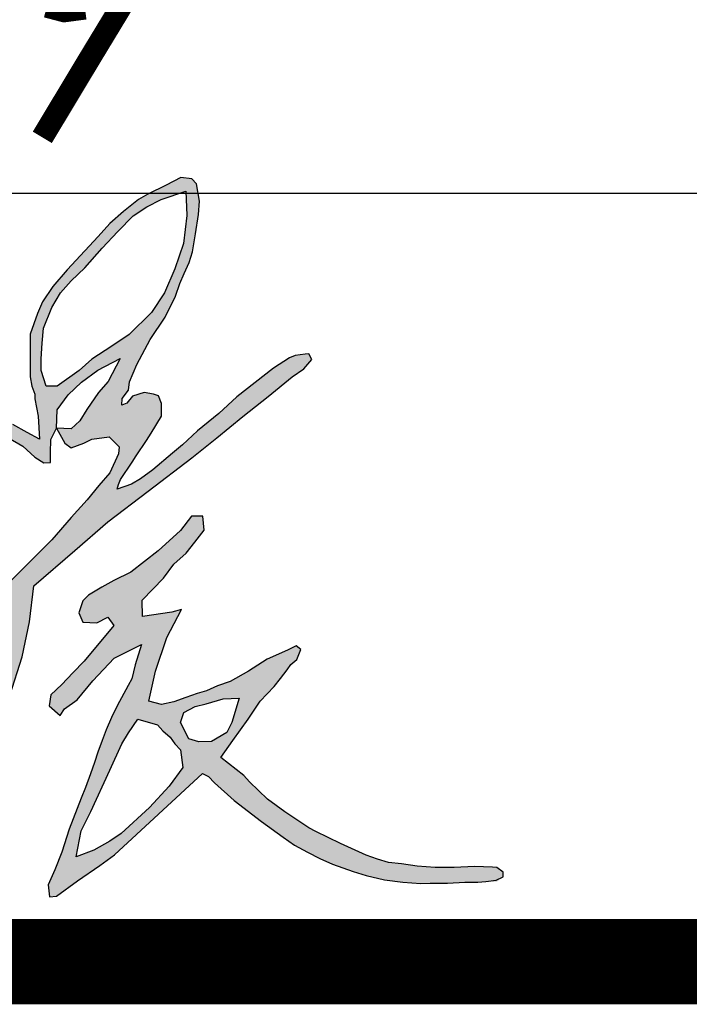
# Model space of a CAD drawing. Extents: x 0 to 347477, y 0 to 4693994.
# Drawn here: x 345746 to 345754, y 4693405 to 4693416 of the extents above; entities that cross this region are included whole.
import ezdxf

# ---------------------------------------------------------------- set-up
doc = ezdxf.new("R2010")
doc.units = 0
doc.header["$LTSCALE"] = 0.5
doc.layers.get('0').update_dxf_attribs({"linetype": 'CONTINUOUS'})
doc.layers.add('00 签名', color=3, linetype='CONTINUOUS')
doc.layers.add('00 表格', color=140, linetype='CONTINUOUS')

# ---------------------------------------------------------------- blocks, each defined once
blk = doc.blocks.new('图框A3')
at = {"layer": '00 表格', "linetype": 'Continuous', "const_width": 100}
blk.add_lwpolyline([(-39500, 500), (-500, 500), (-500, 29200), (-39500, 29200)], close=True, dxfattribs=at)
blk = doc.blocks.new('A$C6C0F377B')
h = blk.add_hatch(color=3)
h.paths.add_polyline_path([(1632.459976489306, 723.9637048856821), (1645.680977927172, 745.1767101157457), (1645.680977927172, 761.1767101157457), (1641.680977927172, 771.1767101157457), (1635.68969157117, 773.3100699612405), (1623.680977927172, 775.1767101157457), (1608.853223678307, 770.8018441970926), (1601.784168578335, 761.6792772903573), (1595.608958103228, 759.2049850234762), (1595.90404251311, 767.7648335928097), (1604.13047849026, 778.0838616747642), (1605.328484845231, 788.6883406309644), (1614.652343241847, 810.6494819573127), (1631.521703621838, 842.395113053266), (1650.300097238272, 870.540632636752), (1663.407033345662, 897.1593226012774), (1668.903385819867, 913.1862322515808), (1674.321913834661, 925.4815319017507), (1680.444104673341, 939.6954514128156), (1684.760119507089, 952.9452596427873), (1688.761593815871, 975.8937968998216), (1692.419343427289, 1000.205917841755), (1693.228050105507, 1009.695638206555), (1677.268591267057, 1009.695638206555), (1677.76240349561, 999.0497525203973), (1673.29403844371, 963.6507103962358), (1662.680671720766, 931.3487828280777), (1649.281893888954, 901.2174244695343), (1632.925786584616, 876.2465581698343), (1604.600925897714, 848.6522336811759), (1583.098512607394, 833.6539516836638), (1557.630621713586, 817.5548435007222), (1541.579326876439, 802.9337694244459), (1513.680977927172, 783.1767101157457), (1499.680977927172, 783.1767101157457), (1493.680977927172, 803.1767101157457), (1493.679508523666, 817.9703164573293), (1494.641449550632, 837.5553512414917), (1496.421684068628, 856.5053233830258), (1506.892316599842, 882.832091206219), (1517.920691092964, 901.1060331263579), (1531.449176357128, 916.2667790553533), (1548.791060152929, 932.9005794725381), (1570.867265253793, 957.4681322881952), (1590.459573012311, 978.8110977695324), (1609.71788413031, 998.527365530841), (1626.772754993755, 1009.695638206555), (1604.627003943431, 1009.695638206555), (1597.645364801865, 1004.118058639579), (1580.245112661272, 989.0072467611171), (1565.740578963421, 972.352320399601), (1548.732691807672, 954.2089752266183), (1526.377615726087, 930.4538110010326), (1508.34828253556, 909.2241574032232), (1495.134337795898, 890.0379587924108), (1488.905138324946, 875.0423793378286), (1479.680977927172, 849.1767101157457), (1479.680977927172, 827.1767101157457), (1479.680977927172, 795.1767101157457), (1481.680977927172, 783.1767101157457), (1485.680977927172, 773.1767101157457), (1485.680977927172, 767.1767101157457), (1489.680977927172, 745.1767101157457), (1491.418219839688, 716.4556762268767), (1476.025190225802, 724.8157885945402), (1457.723471425939, 734.6278295055963), (1444.512769372202, 736.5656547709368), (1430.338989628479, 739.4118956457824), (1417.680977927172, 737.1767101157457), (1413.680977927172, 725.1767101157457), (1431.678218874149, 722.8587579256855), (1452.402223985642, 717.8807172048837), (1470.46074134903, 707.5847001126967), (1485.490590150468, 693.6646232828498), (1497.005367517471, 686.3953778631985), (1505.313128602691, 686.9004799891263), (1505.313128602691, 699.0190899223089), (1505.660095985979, 715.9851438286714), (1512.761577944271, 730.1798579362221), (1513.680977927172, 753.1767101157457), (1527.574755156063, 772.4561393928016), (1544.682577211875, 788.2051450856961), (1565.390368894208, 803.3754937169142), (1593.534887435613, 818.3521766306367), (1578.286530422512, 789.1767101157457), (1565.876771768089, 775.1767101157457), (1551.083623931045, 753.7370520490222), (1542.494900942431, 739.3216302469373), (1531.680977927172, 729.1767101157457), (1512.761577944271, 730.1798579362221), (1523.680977927172, 711.1767101157457), (1531.680977927172, 705.1767101157457), (1547.374006446917, 711.1645874208771), (1557.718174230773, 716.2809070507064), (1579.366344802547, 719.0522468499839), (1592.21344034106, 706.6875309203751), (1591.448592189234, 697.7169635300525), (1580.400761581026, 673.8792160670273), (1566.356689270586, 657.708265886642), (1551.576527277473, 639.755054214038), (1531.669468420674, 617.4844938948518), (1506.950684945099, 589.0892778825946), (1471.375178752001, 553.2039804812521), (1435.942350735422, 518.0926608615555), (1382.794730053283, 458.7479624561965), (1353.441937959753, 429.1261835338082), (1337.680977927172, 423.1767101157457), (1337.680977927172, 412.891219290439), (1347.825606109574, 407.1737705152482), (1357.320190207101, 408.9368266039528), (1373.352146196878, 420.6353149753995), (1387.680977927172, 438.8396406546235), (1409.621469888836, 461.9110924974084), (1441.769457164221, 485.3704935014248), (1455.210418008151, 496.1767104270402), (1449.527098321938, 468.8237536314409), (1445.680977927172, 441.1767101157457), (1443.680977927172, 433.1767101157457), (1439.695274898433, 418.3942037697416), (1434.429153117933, 396.6690507482272), (1430.628725329996, 379.9718724980485), (1424.545446721488, 361.7574673311319), (1418.812378181727, 344.8567117981147), (1414.674711067812, 333.8328098931815), (1408.656286175945, 315.1344285446685), (1400.374466577196, 295.0647813489195), (1389.135317504988, 269.506229686318), (1381.680977927172, 253.1767101157457), (1373.680977927172, 237.1767101157457), (1364.750320096151, 216.0383849095087), (1357.421850130544, 199.8328650023323), (1352.298406526097, 188.2673707043286), (1345.680977927172, 175.1767101157457), (1338.620757713565, 160.3119846207555), (1330.831826360547, 138.2104056810495), (1317.680977927172, 113.1767101157457), (1310.305625084438, 92.22498630802147), (1303.100377179333, 74.27561571612023), (1297.680977927172, 61.17671011574566), (1291.439678950817, 43.15133796981536), (1285.680977927172, 21.17671011574566), (1285.680977927172, 13.17671011574566), (1286.058385142474, 9.695638206554577), (1293.800157024409, 9.695638206554577), (1301.856081353035, 21.36982647713739), (1311.669659154024, 41.16870404593647), (1327.406413465738, 72.82497148355469), (1378.686247112229, 198.6606991281733), (1399.896655097604, 244.3522758195177), (1414.657360976096, 283.1767101157457), (1442.463391930796, 350.1970984251238), (1453.981411983259, 392.5565375196747), (1469.474964858033, 441.0290567125194), (1478.680949917063, 485.285989723634), (1484.196758506354, 530.7797507536598), (1536.060275601689, 575.7549658752978), (1577.748244576156, 611.7785421856679), (1628.762177984696, 650.481272356119), (1683.9072931353, 692.9060098244809), (1715.802350916434, 717.8384653162211), (1748.294162180624, 744.8132208035095), (1780.348012275528, 770.4094177256338), (1811.027062871959, 794.9692883798853), (1825.680977927172, 805.1767101157457), (1835.680977927172, 817.1767101157457), (1831.933958854061, 824.2551012162585), (1827.208065141924, 823.883024123963), (1814.576477144496, 821.976861715666), (1807.320672973059, 819.0931963627227), (1787.070099992212, 805.8126594861969), (1764.220157289063, 788.0747955010738), (1741.085572298616, 769.6143139996566), (1718.081959052011, 748.8667160426266), (1691.368713220116, 726.8803695263341), (1672.179698113934, 709.2221764865099), (1659.483383496758, 698.4410072616301), (1634.723774044192, 677.5916142256465), (1619.121673025191, 666.1298355474137), (1607.879281267989, 659.4194673844613), (1589.680977927172, 653.1767101157457), (1591.355690963217, 658.8343387914356), (1593.680977927172, 665.1767101157457), (1608.503013609559, 687.0816470158752), (1613.680977927172, 695.1767101157457), (1626.798247037106, 714.771998524433)])
h.paths.add_polyline_path([(1689.834922824521, 1038.858713961672), (1684.040243254043, 1045.405836190563), (1670.314318060409, 1046.798109698691), (1651.73995626939, 1037.206702879514), (1628.279017796274, 1025.848973282147), (1616.569679280277, 1019.236552679911), (1604.627003943431, 1009.695638206555), (1626.629305091104, 1009.695638206555), (1645.426340442151, 1018.975359185599), (1676.335621732287, 1029.809127590153), (1677.268591267057, 1009.695638206555), (1693.228050105507, 1009.695638206555), (1693.865581305698, 1017.176710115746)])
h.paths.add_polyline_path([(1638.055715560913, 423.2640579990111), (1652.480614493717, 465.848380269832), (1670.918710019672, 501.0584008999867), (1658.68892546976, 497.5063882982358), (1621.855257176328, 492.2556308405474), (1621.180778524373, 512.8899169140495), (1648.137225793209, 540.4823208618909), (1661.240919214208, 558.1570541765541), (1676.847966093104, 572.3364039608277), (1687.723198918742, 586.2385245882906), (1699.74405929877, 601.1767101157457), (1697.74405929877, 619.1767101157457), (1683.74405929877, 619.1767101157457), (1669.74405929877, 600.7661635237746), (1641.327585559338, 575.0712534924969), (1606.899990148377, 548.035806261003), (1585.459351469297, 537.8031670018099), (1570.238184203859, 529.0954368216917), (1553.460527742282, 519.0414078198373), (1546.070446745493, 511.8758715819567), (1540.995643428527, 496.8649278040975), (1546.18069806369, 485.0516837947071), (1563.74405929877, 484.1767101157457), (1577.74405929877, 491.1767101157457), (1585.271275691688, 481.0108667900786), (1547.959547994775, 435.8776320058387), (1533.644474661443, 421.1767101157457), (1519.843603787944, 406.11363221379), (1505.74405929877, 393.1767101157457), (1503.74405929877, 379.1767101157457), (1517.74405929877, 367.1767101157457), (1523.079804241657, 375.5079003758729), (1538.962479415815, 386.8467709063552), (1559.073616906069, 411.0705469897948), (1585.666883362457, 439.3274579169229), (1620.543725648429, 456.7133031222038), (1612.500108569395, 430.9481401452795), (1608.068493708619, 413.3355003527831), (1603.74405929877, 405.1767101157457), (1589.74405929877, 379.1767101157457), (1582.542070889496, 364.6613244179171), (1575.74405929877, 349.1767101157457), (1570.46630887466, 335.4998389619868), (1565.329894526512, 320.8269102943595), (1561.088461466716, 307.7326658375096), (1555.74405929877, 293.1767101157457), (1549.654751245514, 276.2626908186357), (1544.122729227529, 262.4962572210934), (1529.127413306385, 223.3972594989464), (1519.837118416093, 194.1743167503737), (1510.71868587425, 171.9517437648028), (1502.595757881179, 153.2130310675129), (1504.243042280432, 138.1137424311601), (1513.027478182223, 138.6111623952165), (1539.565618979279, 158.1795485457405), (1567.562251854688, 177.5671106214868), (1586.321905898862, 191.1648299410008), (1697.414563579252, 293.6662005055696), (1705.043119347189, 290.0784222376533), (1712.822322642896, 281.9622185011394), (1737.651568009518, 259.7614076898899), (1772.231569654308, 233.257313920185), (1799.580381907523, 213.5064764311537), (1813.74405929877, 203.1767101157457), (1830.160045905621, 194.328596211737), (1845.841674558469, 186.5312021819409), (1861.74405929877, 179.1767101157457), (1888.074414752075, 169.9492563556414), (1904.255417021574, 164.9596923922654), (1927.75840388576, 159.4899933289271), (1950.580426727072, 156.2865319389384), (1973.545127743506, 154.8614909618627), (1985.192855229252, 155.0996379710268), (2007.184750498855, 155.1034790517297), (2028.988569990383, 156.5515665148851), (2045.467899356619, 156.6283881308045), (2055.74405929877, 157.1767101157457), (2069.74405929877, 157.1767101157457), (2077.74405929877, 163.1767101157457), (2077.74405929877, 169.1767101157457), (2069.74405929877, 175.1767101157457), (2064.288447888219, 175.349815964466), (2041.492366534309, 176.1372375290375), (2015.74405929877, 175.1767101157457), (1991.74405929877, 175.1767101157457), (1968.694069748395, 176.8017445073929), (1948.913686212734, 179.4175205349457), (1932.726198570454, 181.2881268856581), (1918.575117627741, 185.6285481925588), (1904.391609826707, 190.5297672979068), (1871.74405929877, 205.1767101157457), (1840.750657812343, 220.6553640344646), (1831.74405929877, 225.1767101157457), (1801.74405929877, 245.1767101157457), (1779.74405929877, 261.1767101157457), (1756.99208293634, 283.288027607603), (1749.74405929877, 291.1767101157457), (1720.611253995914, 313.8527918676846), (1735.806479774881, 335.4435070608743), (1755.113832147676, 362.3109775767662), (1770.405937534291, 385.3525904738344), (1788.179098544642, 403.6438172576018), (1796.266356993467, 414.026258667931), (1804.454138703179, 424.8273778855801), (1809.233857610263, 431.5339049673639), (1816.627181292977, 437.787184514571), (1821.832828705781, 450.3443138885777), (1815.74405929877, 455.1767101157457), (1804.891901290044, 449.8366549937055), (1779.300624753814, 438.2404320496134), (1755.729541487526, 423.1065736860037), (1732.401659657713, 410.0276935519651), (1716.363335564267, 404.6847501550801), (1702.517067088746, 398.1606744113378), (1690.820699315984, 394.9341665366665), (1676.497756023891, 389.8946685232222), (1661.471149907913, 384.5517251263373), (1645.510650274344, 381.0256129493937), (1629.74405929877, 385.1767101157457)])
h.paths.add_polyline_path([(1615.720095594414, 362.357960246969), (1640.675805708393, 355.3979218322784), (1647.569755773526, 347.6888726605102), (1656.801682319026, 339.630285135936), (1662.541236230638, 331.3988489755429), (1669.785396364983, 323.5745673798956), (1672.473582914565, 301.3846435812302), (1655.42029815726, 277.7351090777665), (1630.633207706269, 250.966616962105), (1594.830713505391, 218.0082231322303), (1580.523983642925, 208.1981027615257), (1560.017238481436, 196.8573116911575), (1537.827539376915, 188.481835000217), (1543.936759472359, 221.1767101157457), (1556.2297814372, 245.5698984339833), (1580.167288201861, 297.8508492424153), (1595.615443475079, 331.1767101157457), (1603.868078901432, 345.1767101157457)], flags=16)
h.paths.add_polyline_path([(1673.932791535743, 370.7526423418894), (1688.336801973172, 378.6460633920506), (1702.0436349581, 381.6651529031806), (1723.458332150709, 388.2103545912541), (1743.909951652866, 389.1687042517588), (1734.412124869879, 358.4074086411856), (1728.066188708879, 345.6742257797159), (1708.84814617224, 334.1928239902481), (1692.983570761513, 333.5997882755473), (1680.207388608716, 337.7788841892034), (1669.519496127032, 358.2134340605699)], flags=16)
at = {"color": 3, "linetype": 'Continuous'}
for points in [[(1453.981411983259, 392.5565375196747), (1469.474964858033, 441.0290567125194), (1469.474964858033, 441.0290567125194), (1469.474964858033, 441.0290567125194), (1469.474964858033, 441.0290567125194), (1478.680949917063, 485.285989723634), (1478.680949917063, 485.285989723634), (1484.196758506354, 530.7797507536598), (1536.060275601689, 575.7549658752978), (1536.060275601689, 575.7549658752978), (1536.060275601689, 575.7549658752978), (1536.060275601689, 575.7549658752978), (1536.060275601689, 575.7549658752978), (1577.748244576156, 611.7785421856679), (1577.748244576156, 611.7785421856679), (1577.748244576156, 611.7785421856679), (1577.748244576156, 611.7785421856679), (1628.762177984696, 650.481272356119), (1628.762177984696, 650.481272356119), (1628.762177984696, 650.481272356119), (1628.762177984696, 650.481272356119), (1628.762177984696, 650.481272356119), (1683.9072931353, 692.9060098244809), (1683.9072931353, 692.9060098244809), (1683.9072931353, 692.9060098244809), (1683.9072931353, 692.9060098244809), (1683.9072931353, 692.9060098244809), (1683.9072931353, 692.9060098244809), (1715.802350916434, 717.8384653162211), (1715.802350916434, 717.8384653162211), (1715.802350916434, 717.8384653162211), (1715.802350916434, 717.8384653162211), (1715.802350916434, 717.8384653162211), (1715.802350916434, 717.8384653162211), (1748.294162180624, 744.8132208035095), (1780.348012275528, 770.4094177256338), (1780.348012275528, 770.4094177256338), (1780.348012275528, 770.4094177256338), (1780.348012275528, 770.4094177256338), (1780.348012275528, 770.4094177256338), (1780.348012275528, 770.4094177256338), (1811.027062871959, 794.9692883798853), (1811.027062871959, 794.9692883798853), (1825.680977927172, 805.1767101157457), (1825.680977927172, 805.1767101157457), (1835.680977927172, 817.1767101157457), (1831.933958854061, 824.2551012162585), (1827.208065141924, 823.883024123963), (1814.576477144496, 821.976861715666), (1807.320672973059, 819.0931963627227), (1787.070099992212, 805.8126594861969), (1787.070099992212, 805.8126594861969), (1764.220157289063, 788.0747955010738), (1764.220157289063, 788.0747955010738), (1764.220157289063, 788.0747955010738), (1764.220157289063, 788.0747955010738), (1741.085572298616, 769.6143139996566), (1718.081959052011, 748.8667160426266), (1718.081959052011, 748.8667160426266), (1718.081959052011, 748.8667160426266), (1718.081959052011, 748.8667160426266), (1691.368713220116, 726.8803695263341), (1691.368713220116, 726.8803695263341), (1672.179698113934, 709.2221764865099), (1672.179698113934, 709.2221764865099), (1659.483383496758, 698.4410072616301), (1659.483383496758, 698.4410072616301), (1659.483383496758, 698.4410072616301), (1659.483383496758, 698.4410072616301), (1634.723774044192, 677.5916142256465), (1619.121673025191, 666.1298355474137), (1619.121673025191, 666.1298355474137), (1619.121673025191, 666.1298355474137), (1607.879281267989, 659.4194673844613), (1589.680977927172, 653.1767101157457), (1591.355690963217, 658.8343387914356), (1593.680977927172, 665.1767101157457), (1608.503013609559, 687.0816470158752), (1613.680977927172, 695.1767101157457), (1626.798247037106, 714.771998524433), (1632.459976489306, 723.9637048856821), (1645.680977927172, 745.1767101157457), (1645.680977927172, 761.1767101157457), (1641.680977927172, 771.1767101157457), (1635.68969157117, 773.3100699612405), (1623.680977927172, 775.1767101157457), (1608.853223678307, 770.8018441970926), (1601.784168578335, 761.6792772903573), (1595.608958103228, 759.2049850234762), (1595.90404251311, 767.7648335928097), (1604.13047849026, 778.0838616747642), (1605.328484845231, 788.6883406309644), (1614.652343241847, 810.6494819573127), (1614.652343241847, 810.6494819573127), (1614.652343241847, 810.6494819573127), (1631.521703621838, 842.395113053266), (1650.300097238272, 870.540632636752), (1663.407033345662, 897.1593226012774), (1663.407033345662, 897.1593226012774), (1663.407033345662, 897.1593226012774), (1668.903385819867, 913.1862322515808), (1674.321913834661, 925.4815319017507), (1674.321913834661, 925.4815319017507), (1674.321913834661, 925.4815319017507), (1674.321913834661, 925.4815319017507), (1680.444104673341, 939.6954514128156), (1684.760119507089, 952.9452596427873), (1688.761593815871, 975.8937968998216), (1692.419343427289, 1000.205917841755), (1692.419343427289, 1000.205917841755), (1693.865581305698, 1017.176710115746), (1689.834922824521, 1038.858713961672), (1684.040243254043, 1045.405836190563), (1670.314318060409, 1046.798109698691), (1651.73995626939, 1037.206702879514), (1651.73995626939, 1037.206702879514), (1628.279017796274, 1025.848973282147), (1616.569679280277, 1019.236552679911), (1616.569679280277, 1019.236552679911), (1597.645364801865, 1004.118058639579), (1580.245112661272, 989.0072467611171), (1580.245112661272, 989.0072467611171), (1580.245112661272, 989.0072467611171), (1580.245112661272, 989.0072467611171), (1565.740578963421, 972.352320399601), (1548.732691807672, 954.2089752266183), (1526.377615726087, 930.4538110010326), (1526.377615726087, 930.4538110010326), (1508.34828253556, 909.2241574032232), (1495.134337795898, 890.0379587924108), (1488.905138324946, 875.0423793378286), (1479.680977927172, 849.1767101157457), (1479.680977927172, 849.1767101157457), (1479.680977927172, 827.1767101157457), (1479.680977927172, 827.1767101157457), (1479.680977927172, 795.1767101157457), (1479.680977927172, 795.1767101157457), (1481.680977927172, 783.1767101157457), (1485.680977927172, 773.1767101157457), (1485.680977927172, 773.1767101157457), (1485.680977927172, 767.1767101157457), (1489.680977927172, 745.1767101157457), (1491.418219839688, 716.4556762268767), (1476.025190225802, 724.8157885945402), (1457.723471425939, 734.6278295055963)], [(1452.402223985642, 717.8807172048837), (1470.46074134903, 707.5847001126967), (1470.46074134903, 707.5847001126967), (1470.46074134903, 707.5847001126967), (1485.490590150468, 693.6646232828498), (1497.005367517471, 686.3953778631985), (1497.005367517471, 686.3953778631985), (1505.313128602691, 686.9004799891263), (1505.313128602691, 699.0190899223089), (1505.313128602691, 699.0190899223089), (1505.660095985979, 715.9851438286714), (1512.761577944271, 730.1798579362221), (1513.680977927172, 753.1767101157457), (1527.574755156063, 772.4561393928016), (1544.682577211875, 788.2051450856961), (1544.682577211875, 788.2051450856961), (1565.390368894208, 803.3754937169142), (1593.534887435613, 818.3521766306367), (1578.286530422512, 789.1767101157457), (1578.286530422512, 789.1767101157457), (1565.876771768089, 775.1767101157457), (1551.083623931045, 753.7370520490222), (1551.083623931045, 753.7370520490222), (1542.494900942431, 739.3216302469373), (1531.680977927172, 729.1767101157457), (1531.680977927172, 729.1767101157457), (1512.761577944271, 730.1798579362221), (1523.680977927172, 711.1767101157457), (1531.680977927172, 705.1767101157457), (1547.374006446917, 711.1645874208771), (1557.718174230773, 716.2809070507064), (1557.718174230773, 716.2809070507064), (1579.366344802547, 719.0522468499839), (1579.366344802547, 719.0522468499839), (1592.21344034106, 706.6875309203751), (1591.448592189234, 697.7169635300525), (1580.400761581026, 673.8792160670273), (1580.400761581026, 673.8792160670273), (1566.356689270586, 657.708265886642), (1551.576527277473, 639.755054214038), (1551.576527277473, 639.755054214038), (1551.576527277473, 639.755054214038), (1551.576527277473, 639.755054214038), (1531.669468420674, 617.4844938948518), (1531.669468420674, 617.4844938948518), (1506.950684945099, 589.0892778825946), (1506.950684945099, 589.0892778825946), (1471.375178752001, 553.2039804812521), (1471.375178752001, 553.2039804812521), (1471.375178752001, 553.2039804812521), (1471.375178752001, 553.2039804812521), (1435.942350735422, 518.0926608615555)], [(1494.641449550632, 837.5553512414917), (1494.641449550632, 837.5553512414917), (1494.641449550632, 837.5553512414917), (1496.421684068628, 856.5053233830258), (1506.892316599842, 882.832091206219), (1506.892316599842, 882.832091206219), (1517.920691092964, 901.1060331263579), (1517.920691092964, 901.1060331263579), (1531.449176357128, 916.2667790553533), (1531.449176357128, 916.2667790553533), (1548.791060152929, 932.9005794725381), (1548.791060152929, 932.9005794725381), (1570.867265253793, 957.4681322881952), (1570.867265253793, 957.4681322881952), (1570.867265253793, 957.4681322881952), (1590.459573012311, 978.8110977695324), (1590.459573012311, 978.8110977695324), (1609.71788413031, 998.527365530841), (1627.21217415994, 1009.98338902602), (1645.426340442151, 1018.975359185599), (1645.426340442151, 1018.975359185599), (1676.335621732287, 1029.809127590153), (1677.76240349561, 999.0497525203973), (1677.76240349561, 999.0497525203973), (1677.76240349561, 999.0497525203973), (1673.29403844371, 963.6507103962358), (1673.29403844371, 963.6507103962358), (1673.29403844371, 963.6507103962358), (1673.29403844371, 963.6507103962358), (1673.29403844371, 963.6507103962358), (1662.680671720766, 931.3487828280777), (1662.680671720766, 931.3487828280777), (1662.680671720766, 931.3487828280777), (1649.281893888954, 901.2174244695343), (1649.281893888954, 901.2174244695343), (1649.281893888954, 901.2174244695343), (1632.925786584616, 876.2465581698343), (1604.600925897714, 848.6522336811759), (1604.600925897714, 848.6522336811759), (1583.098512607394, 833.6539516836638), (1557.630621713586, 817.5548435007222), (1557.630621713586, 817.5548435007222), (1541.579326876439, 802.9337694244459), (1513.680977927172, 783.1767101157457), (1499.680977927172, 783.1767101157457), (1493.680977927172, 803.1767101157457), (1493.680977927172, 803.1767101157457), (1493.679508523666, 817.9703164573293), (1494.641449550632, 837.5553512414917)], [(1502.595757881179, 153.2130310675129), (1502.595757881179, 153.2130310675129), (1502.595757881179, 153.2130310675129), (1504.243042280432, 138.1137424311601), (1513.027478182223, 138.6111623952165), (1539.565618979279, 158.1795485457405), (1567.562251854688, 177.5671106214868), (1567.562251854688, 177.5671106214868), (1586.321905898862, 191.1648299410008), (1586.321905898862, 191.1648299410008), (1697.414563579252, 293.6662005055696), (1705.043119347189, 290.0784222376533), (1712.822322642896, 281.9622185011394), (1712.822322642896, 281.9622185011394), (1712.822322642896, 281.9622185011394), (1712.822322642896, 281.9622185011394), (1737.651568009518, 259.7614076898899), (1772.231569654308, 233.257313920185), (1772.231569654308, 233.257313920185), (1772.231569654308, 233.257313920185), (1772.231569654308, 233.257313920185), (1772.231569654308, 233.257313920185), (1799.580381907523, 213.5064764311537), (1799.580381907523, 213.5064764311537), (1799.580381907523, 213.5064764311537), (1813.74405929877, 203.1767101157457), (1830.160045905621, 194.328596211737), (1830.160045905621, 194.328596211737), (1845.841674558469, 186.5312021819409), (1861.74405929877, 179.1767101157457), (1888.074414752075, 169.9492563556414), (1888.074414752075, 169.9492563556414), (1904.255417021574, 164.9596923922654), (1927.75840388576, 159.4899933289271), (1950.580426727072, 156.2865319389384), (1973.545127743506, 154.8614909618627), (1973.545127743506, 154.8614909618627), (1985.192855229252, 155.0996379710268), (2007.184750498855, 155.1034790517297), (2007.184750498855, 155.1034790517297), (2007.184750498855, 155.1034790517297), (2007.184750498855, 155.1034790517297), (2007.184750498855, 155.1034790517297), (2028.988569990383, 156.5515665148851), (2045.467899356619, 156.6283881308045), (2045.467899356619, 156.6283881308045), (2055.74405929877, 157.1767101157457), (2068.642238288652, 159.0956463171169), (2077.74405929877, 163.1767101157457), (2077.74405929877, 169.1767101157457), (2069.74405929877, 175.1767101157457), (2064.288447888219, 175.349815964466), (2041.492366534309, 176.1372375290375), (2015.74405929877, 175.1767101157457), (1991.74405929877, 175.1767101157457), (1991.74405929877, 175.1767101157457), (1968.694069748395, 176.8017445073929), (1968.694069748395, 176.8017445073929), (1948.913686212734, 179.4175205349457), (1948.913686212734, 179.4175205349457), (1932.726198570454, 181.2881268856581), (1932.726198570454, 181.2881268856581), (1918.575117627741, 185.6285481925588), (1918.575117627741, 185.6285481925588), (1904.391609826707, 190.5297672979068), (1904.391609826707, 190.5297672979068), (1871.74405929877, 205.1767101157457), (1871.74405929877, 205.1767101157457), (1840.750657812343, 220.6553640344646), (1831.74405929877, 225.1767101157457), (1831.74405929877, 225.1767101157457), (1801.74405929877, 245.1767101157457), (1801.74405929877, 245.1767101157457), (1779.74405929877, 261.1767101157457), (1756.99208293634, 283.288027607603), (1749.74405929877, 291.1767101157457), (1720.611253995914, 313.8527918676846), (1735.806479774881, 335.4435070608743), (1735.806479774881, 335.4435070608743), (1755.113832147676, 362.3109775767662), (1770.405937534291, 385.3525904738344), (1770.405937534291, 385.3525904738344), (1788.179098544642, 403.6438172576018), (1788.179098544642, 403.6438172576018), (1796.266356993467, 414.026258667931), (1796.266356993467, 414.026258667931), (1804.454138703179, 424.8273778855801), (1809.233857610263, 431.5339049673639), (1816.627181292977, 437.787184514571), (1821.832828705781, 450.3443138885777), (1815.74405929877, 455.1767101157457), (1804.891901290044, 449.8366549937055), (1779.300624753814, 438.2404320496134), (1779.300624753814, 438.2404320496134), (1755.729541487526, 423.1065736860037), (1755.729541487526, 423.1065736860037), (1732.401659657713, 410.0276935519651), (1716.363335564267, 404.6847501550801), (1702.517067088746, 398.1606744113378), (1702.517067088746, 398.1606744113378), (1690.820699315984, 394.9341665366665), (1676.497756023891, 389.8946685232222), (1661.471149907913, 384.5517251263373), (1645.510650274344, 381.0256129493937), (1645.510650274344, 381.0256129493937), (1629.74405929877, 385.1767101157457), (1638.055715560913, 423.2640579990111), (1638.055715560913, 423.2640579990111), (1652.480614493717, 465.848380269832), (1652.480614493717, 465.848380269832), (1652.480614493717, 465.848380269832), (1670.918710019672, 501.0584008999867), (1670.918710019672, 501.0584008999867), (1658.68892546976, 497.5063882982358), (1621.855257176328, 492.2556308405474), (1621.180778524373, 512.8899169140495), (1648.137225793209, 540.4823208618909), (1648.137225793209, 540.4823208618909), (1648.137225793209, 540.4823208618909), (1648.137225793209, 540.4823208618909), (1648.137225793209, 540.4823208618909), (1648.137225793209, 540.4823208618909), (1648.137225793209, 540.4823208618909), (1648.137225793209, 540.4823208618909), (1661.240919214208, 558.1570541765541), (1676.847966093104, 572.3364039608277), (1687.723198918742, 586.2385245882906), (1687.723198918742, 586.2385245882906), (1687.723198918742, 586.2385245882906), (1699.74405929877, 601.1767101157457), (1697.74405929877, 619.1767101157457), (1683.74405929877, 619.1767101157457), (1683.74405929877, 619.1767101157457), (1683.74405929877, 619.1767101157457), (1669.74405929877, 600.7661635237746), (1641.327585559338, 575.0712534924969), (1641.327585559338, 575.0712534924969), (1606.899990148377, 548.035806261003), (1606.899990148377, 548.035806261003), (1606.899990148377, 548.035806261003), (1585.459351469297, 537.8031670018099), (1585.459351469297, 537.8031670018099), (1585.459351469297, 537.8031670018099), (1570.238184203859, 529.0954368216917), (1570.238184203859, 529.0954368216917), (1553.460527742282, 519.0414078198373), (1546.070446745493, 511.8758715819567), (1540.995643428527, 496.8649278040975), (1546.18069806369, 485.0516837947071), (1563.74405929877, 484.1767101157457), (1577.74405929877, 491.1767101157457), (1585.271275691688, 481.0108667900786), (1547.959547994775, 435.8776320058387), (1547.959547994775, 435.8776320058387), (1533.644474661443, 421.1767101157457), (1519.843603787944, 406.11363221379), (1519.843603787944, 406.11363221379), (1505.74405929877, 393.1767101157457), (1503.74405929877, 379.1767101157457), (1517.74405929877, 367.1767101157457), (1523.079804241657, 375.5079003758729), (1523.079804241657, 375.5079003758729), (1538.962479415815, 386.8467709063552), (1538.962479415815, 386.8467709063552), (1559.073616906069, 411.0705469897948), (1559.073616906069, 411.0705469897948), (1585.666883362457, 439.3274579169229), (1620.543725648429, 456.7133031222038), (1612.500108569395, 430.9481401452795), (1612.500108569395, 430.9481401452795), (1608.068493708619, 413.3355003527831), (1603.74405929877, 405.1767101157457), (1589.74405929877, 379.1767101157457), (1582.542070889496, 364.6613244179171), (1575.74405929877, 349.1767101157457), (1570.46630887466, 335.4998389619868), (1565.329894526512, 320.8269102943595), (1565.329894526512, 320.8269102943595), (1561.088461466716, 307.7326658375096), (1555.74405929877, 293.1767101157457), (1549.654751245514, 276.2626908186357), (1544.122729227529, 262.4962572210934), (1544.122729227529, 262.4962572210934), (1544.122729227529, 262.4962572210934), (1529.127413306385, 223.3972594989464), (1529.127413306385, 223.3972594989464), (1529.127413306385, 223.3972594989464), (1519.837118416093, 194.1743167503737), (1519.837118416093, 194.1743167503737), (1510.71868587425, 171.9517437648028), (1502.595757881179, 153.2130310675129)], [(1680.207388608716, 337.7788841892034), (1669.519496127032, 358.2134340605699), (1673.932791535743, 370.7526423418894), (1688.336801973172, 378.6460633920506), (1702.0436349581, 381.6651529031806), (1723.458332150709, 388.2103545912541), (1743.909951652866, 389.1687042517588), (1743.909951652866, 389.1687042517588), (1743.909951652866, 389.1687042517588), (1734.412124869879, 358.4074086411856), (1728.066188708879, 345.6742257797159), (1728.066188708879, 345.6742257797159), (1708.84814617224, 334.1928239902481), (1708.84814617224, 334.1928239902481), (1692.983570761513, 333.5997882755473), (1680.207388608716, 337.7788841892034), (1680.207388608716, 337.7788841892034)], [(1537.827539376915, 188.481835000217), (1543.936759472359, 221.1767101157457), (1543.936759472359, 221.1767101157457), (1556.2297814372, 245.5698984339833), (1556.2297814372, 245.5698984339833), (1556.2297814372, 245.5698984339833), (1580.167288201861, 297.8508492424153), (1580.167288201861, 297.8508492424153), (1580.167288201861, 297.8508492424153), (1580.167288201861, 297.8508492424153), (1595.615443475079, 331.1767101157457), (1595.615443475079, 331.1767101157457), (1603.868078901432, 345.1767101157457), (1615.720095594414, 362.357960246969), (1640.675805708393, 355.3979218322784), (1640.675805708393, 355.3979218322784), (1640.675805708393, 355.3979218322784), (1647.569755773526, 347.6888726605102), (1656.801682319026, 339.630285135936), (1662.541236230638, 331.3988489755429), (1669.785396364983, 323.5745673798956), (1672.473582914565, 301.3846435812302), (1672.473582914565, 301.3846435812302), (1655.42029815726, 277.7351090777665), (1630.633207706269, 250.966616962105), (1630.633207706269, 250.966616962105), (1594.830713505391, 218.0082231322303), (1594.830713505391, 218.0082231322303), (1580.523983642925, 208.1981027615257), (1560.017238481436, 196.8573116911575), (1537.827539376915, 188.481835000217)]]:
    blk.add_lwpolyline(points, dxfattribs=at)
blk = doc.blocks.new('A$C5A1E2E46')
at = {"const_width": 26}
for points in [[(1310.794248399441, 235.9010560628958), (1331.190173086827, 230.5367901357822), (1355.522159380023, 233.75534890173)], [(1399.768933263724, 239.0354262101464), (1360.048110013013, 173.5219620014541), (1305.487197515671, 82.81207774905488)]]:
    blk.add_lwpolyline(points, dxfattribs=at)
blk = doc.blocks.new('市政签')
at = {"layer": '00 表格', "linetype": 'Continuous'}
for p, q in [((-29500, 899.9989999998361), (0, 899.9989999998361)), ((-38999.96099998802, 0), (0, 0))]:
    blk.add_line(p, q, dxfattribs=at)
at = {"layer": '00 签名'}
blk.add_blockref('A$C5A1E2E46', (-10195.08342888396, 882.4223036754119), dxfattribs=at)
at = {"layer": '00 签名', "xscale": 0.9266400000000001, "yscale": 0.9266400000000001, "zscale": 0.9266400000000001}
blk.add_blockref('A$C6C0F377B', (-10274.90348399431, -51.94839709624648), dxfattribs=at)

msp = doc.modelspace()

# ---------------------------------------------------------------- block references
at = {"xscale": 0.01, "yscale": 0.01, "zscale": 0.01}
for name, p in [('图框A3', (345840.0477303356, 4693400.003610632)), ('市政签', (345835.0477303356, 4693405.003610632))]:
    msp.add_blockref(name, p, dxfattribs=at)

doc.saveas('drawing.dxf')
